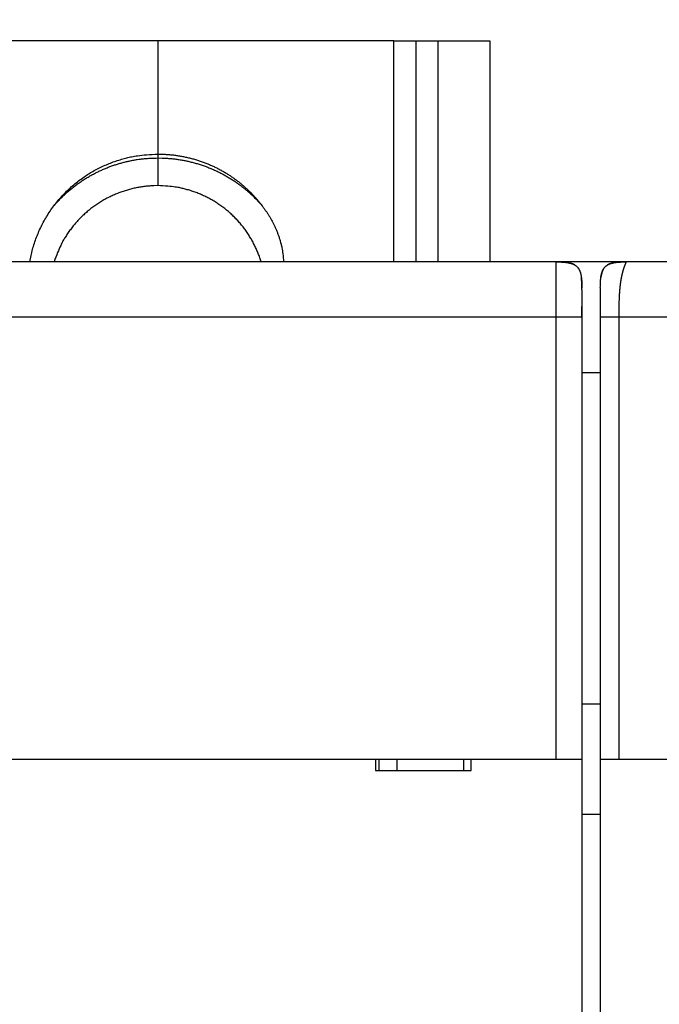
# Model space of a CAD drawing. Extents: x 84 to 594, y 0 to 380.
# Drawn here: x 408 to 425, y 192 to 219 of the extents above; entities that cross this region are included whole.
import ezdxf

# ---------------------------------------------------------------- set-up
doc = ezdxf.new("R2010")
doc.units = 0
doc.linetypes.add('HIDDENNEW0', pattern=[4.5, 1.5, -1.5, 1.5])
for name, color, linetype in [('5', 7, 'CONTINUOUS'), ('MUOTOVIIVAT', 40, 'HIDDENNEW0'), ('TANGVIIVATNONDEF', 3, 'HIDDENNEW0')]:
    doc.layers.add(name, color=color, linetype=linetype)
doc.styles.get("Standard").update_dxf_attribs({"font": 'monotxt.shx'})
doc.dimstyles.new('DSTYLE1', dxfattribs={"dimtxt": 3, "dimasz": 3, "dimexe": 3, "dimexo": 0, "dimgap": 2, "dimtad": 1, "dimzin": 3, "dimcen": 0.09, "dimazin": 3, "dimtp": 1, "dimtm": 1, "dimtfac": 1, "dimtofl": 0, "dimtmove": 0, "dimatfit": 3})

# ---------------------------------------------------------------- blocks, each defined once
blk = doc.blocks.new('_AH1')
at = {"color": 0, "linetype": 'CONTINUOUS'}
for p, q in [((-1, 0.166667), (0, 0)), ((-1, 0.166667), (-1, -0.166667)), ((0, 0), (-1, -0.166667)), ((0, 0), (-1, 0))]:
    blk.add_line(p, q, dxfattribs=at)
blk = doc.blocks.new('*D4201')
at = {"layer": '5', "color": 1, "linetype": 'CONTINUOUS'}
for p, q in [((373.97272, 200.03796), (373.97272, 243.33241)), ((488.17811, 171.09663), (488.17811, 243.33241)), ((373.97272, 240.33241), (431.07542, 240.33241)), ((488.17811, 240.33241), (431.07542, 240.33241))]:
    blk.add_line(p, q, dxfattribs=at)
at = {"layer": '5', "color": 1, "xscale": 3, "yscale": 3, "zscale": 3, "rotation": 180}
blk.add_blockref('_AH1', (373.97272, 240.33241), dxfattribs=at)
at = {"layer": '5', "color": 1, "xscale": 3, "yscale": 3, "zscale": 3}
blk.add_blockref('_AH1', (488.17811, 240.33241), dxfattribs=at)
at = {"layer": '5', "color": 1, "linetype": 'CONTINUOUS'}
blk.add_text('114', height=3, dxfattribs=at).set_placement((426.57542, 242.33341))

msp = doc.modelspace()

# ---------------------------------------------------------------- linework, layer by layer
at = {"layer": 'MUOTOVIIVAT', "color": 40, "linetype": 'CONTINUOUS'}
for p, q in [((411.47811, 218.03796), (405.07811, 218.03796)), ((411.47811, 214.96327), (411.47811, 218.03796)), ((417.87811, 218.03796), (411.47811, 218.03796)), ((417.87811, 212.03796), (417.8781, 218.03795)), ((417.87811, 218.03796), (418.47811, 218.03796)), ((418.47813, 212.03795), (418.47811, 218.03796)), ((418.47811, 218.03796), (419.07811, 218.03796)), ((419.07811, 218.03796), (420.47811, 218.03796)), ((419.07811, 212.03796), (419.07812, 218.03795)), ((420.47811, 218.03796), (420.47811, 212.03795)), ((411.47811, 214.8582), (411.47811, 214.96327)), ((422.27811, 212.03796), (400.67811, 212.03796)), ((422.47811, 212.03796), (422.27813, 212.03795)), ((422.47811, 212.03796), (422.47811, 212.0311)), ((423.97811, 212.03796), (422.47811, 212.03796)), ((423.97811, 212.03796), (423.97811, 212.02967)), ((424.1781, 212.03795), (423.97811, 212.03796)), ((445.77811, 212.03796), (424.17811, 212.03796)), ((422.9781, 211.33795), (422.9781, 211.32369)), ((422.9781, 211.27747), (422.9781, 210.53796)), ((423.47811, 211.33796), (423.47811, 210.53796)), ((422.97811, 210.53796), (422.97811, 198.53796)), ((423.47811, 210.53796), (423.47811, 198.53796)), ((422.97811, 209.03796), (423.47811, 209.03796)), ((423.47812, 200.03795), (422.97811, 200.03796)), ((400.47811, 198.53796), (422.27811, 198.53796)), ((417.37811, 198.53796), (417.37811, 198.23796)), ((417.47811, 198.23796), (417.47812, 198.53796)), ((417.95885, 198.53796), (417.95885, 198.23796)), ((419.7781, 198.23796), (419.7781, 198.53796)), ((419.97811, 198.23796), (419.97811, 198.53796)), ((422.27811, 198.53796), (422.97811, 198.53796)), ((422.97811, 198.53796), (422.97811, 190.43796)), ((423.47811, 198.53796), (423.97811, 198.53796)), ((423.47811, 198.53796), (423.47811, 190.43796)), ((423.97811, 198.53796), (445.77811, 198.53796)), ((417.37811, 198.23796), (419.97811, 198.23796)), ((423.47811, 197.03796), (422.97811, 197.03796))]:
    msp.add_line(p, q, dxfattribs=at)
for points in [[(407.99964, 212.03796), (408.03203, 212.20705, -0.01268526), (408.07296, 212.37513, -0.01249967), (408.1228, 212.54225, -0.0123901), (408.18115, 212.70775, -0.01257563), (408.24829, 212.87069, -0.01265836), (408.32367, 213.03055, -0.01265778), (408.40743, 213.1866, -0.01264636), (408.49891, 213.3384, -0.01265069), (408.59809, 213.48516, -0.01263437), (408.70424, 213.62656, -0.01258467), (408.81717, 213.76188, -0.01253563), (408.93612, 213.89093, -0.01244581), (409.06077, 214.01306, -0.01238239), (409.19035, 214.12823, -0.01227361), (409.32444, 214.23588, -0.01216344), (409.46223, 214.33612, -0.01195808), (409.60323, 214.42851, -0.01192001), (409.7469, 214.51328, -0.01190843), (409.8928, 214.59012, -0.01154234), (410.03951, 214.65934, -0.01077029), (410.18626, 214.7207, -0.01145359), (410.33548, 214.77479, -0.01296417), (410.48771, 214.8215, -0.01024626), (410.63066, 214.86089, -0.00461773), (410.75979, 214.89273, -0.01312593), (410.92141, 214.91946, -0.02171429), (411.16405, 214.94303, -0.01121983), (411.47812, 214.96326, -0.00625829)], [(408.65307, 213.56034), (408.7316, 213.64924, -0.0078626), (408.81251, 213.73528, -0.00798404), (408.89594, 213.81835, -0.00798981), (408.98161, 213.89847, -0.00791047), (409.06941, 213.97541, -0.00786991), (409.15908, 214.04922, -0.00781888), (409.25055, 214.11973, -0.00777938), (409.34358, 214.18701, -0.00771348), (409.43805, 214.2509, -0.00766892), (409.53374, 214.3115, -0.00759751), (409.63054, 214.36866, -0.00754725), (409.72822, 214.42252, -0.00746571), (409.82666, 214.47294, -0.00741665), (409.92567, 214.52008, -0.00734183), (410.02513, 214.56382, -0.00727217), (410.12484, 214.60433, -0.00714889), (410.22463, 214.64151, -0.00713746), (410.32451, 214.67555, -0.007158), (410.42437, 214.70638, -0.00693471), (410.52358, 214.73416, -0.00646302), (410.62183, 214.75885, -0.00694425), (410.72103, 214.78067, -0.0079817), (410.82173, 214.79961, -0.00622581), (410.91595, 214.81565, -0.00259466), (411.00082, 214.82871, -0.0082231), (411.10755, 214.83977, -0.01378543), (411.26881, 214.84962, -0.00699026), (411.47812, 214.85819, -0.00383806)], [(411.47812, 214.96326), (411.59035, 214.96146, -0.00778595), (411.70226, 214.9562, -0.00783599), (411.81388, 214.94736, -0.00783058), (411.92504, 214.9351, -0.00781212), (412.03551, 214.91932, -0.00780422), (412.14514, 214.9002, -0.0077805), (412.25377, 214.87768, -0.00776274), (412.36128, 214.85194, -0.00773226), (412.46746, 214.82293, -0.00771144), (412.57225, 214.79086, -0.00767133), (412.67543, 214.7557, -0.00764475), (412.77696, 214.71767, -0.00759715), (412.87664, 214.67675, -0.0075661), (412.97443, 214.63318, -0.0075108), (413.07014, 214.58694, -0.0074752), (413.16378, 214.53828, -0.00741298), (413.25517, 214.48721, -0.00737325), (413.34432, 214.43395, -0.0073046), (413.43106, 214.37854, -0.00726106), (413.51544, 214.32121, -0.00718663), (413.5973, 214.26199, -0.00713961), (413.67671, 214.20109, -0.00706), (413.75352, 214.13858, -0.00700995), (413.82782, 214.07466, -0.006926), (413.89948, 214.00938, -0.00687303), (413.96859, 213.94293, -0.00678467), (414.03506, 213.87539, -0.00673016), (414.09897, 213.80692, -0.00664067), (414.16025, 213.7376, -0.00658139), (414.21901, 213.66758, -0.00648195), (414.27516, 213.59695, -0.00643127), (414.32884, 213.52582, -0.0063558), (414.37998, 213.45427, -0.00626783), (414.4287, 213.38247, -0.00610163), (414.47492, 213.31055, -0.00613856), (414.51888, 213.23833, -0.00626961), (414.56063, 213.16543, -0.00690375), (414.60041, 213.09094, -0.00802032), (414.63826, 213.014, -0.00801879), (414.67406, 212.93529, -0.00741988), (414.70752, 212.85509, -0.00842227), (414.73883, 212.77137, -0.01045074), (414.76782, 212.68328, -0.00774901), (414.79368, 212.59935, -0.00213314), (414.81587, 212.52244, -0.01158623), (414.83758, 212.4195, -0.02030588), (414.86195, 212.25567, -0.00957423), (414.88845, 212.03795, -0.00488962)], [(411.47812, 214.85819), (411.5926, 214.85639, -0.00756952), (411.70678, 214.85118, -0.00761547), (411.82067, 214.84242, -0.0076105), (411.93412, 214.83026, -0.00759354), (412.04689, 214.8146, -0.0075863), (412.15887, 214.79564, -0.00756458), (412.26988, 214.77328, -0.00754818), (412.3798, 214.74773, -0.00751995), (412.48846, 214.71891, -0.00750111), (412.59575, 214.68704, -0.00746505), (412.70149, 214.65208, -0.00743947), (412.80563, 214.61424, -0.00739273), (412.90797, 214.57351, -0.00736816), (413.00849, 214.5301, -0.00732757), (413.10699, 214.484, -0.00728036), (413.20346, 214.43545, -0.00718711), (413.29771, 214.38449, -0.00720071), (413.38983, 214.33124, -0.0072582), (413.47971, 214.27568, -0.00704601), (413.56701, 214.21842, -0.00658051), (413.65147, 214.15964, -0.00711303), (413.73453, 214.098, -0.00824135), (413.81653, 214.03303, -0.00640586), (413.89206, 213.971, -0.00259447), (413.95909, 213.91408, -0.00857036), (414.03938, 213.83841, -0.01446123), (414.15554, 213.71881, -0.00729402), (414.30315, 213.56034, -0.00397788)], [(411.47812, 214.10615), (411.36224, 214.10392, 0.01022942), (411.24523, 214.09703, 0.00985393), (411.12701, 214.08531, 0.00974835), (411.00791, 214.0688, 0.01004492), (410.88829, 214.04711, 0.01018834), (410.76846, 214.02036, 0.01028119), (410.64874, 213.98826, 0.01034525), (410.52945, 213.95097, 0.01047184), (410.41096, 213.90824, 0.01054426), (410.29361, 213.8603, 0.01063893), (410.17778, 213.80697, 0.0106917), (410.06379, 213.74851, 0.01076234), (409.95207, 213.68483, 0.01081105), (409.84286, 213.61624, 0.01087825), (409.73661, 213.5427, 0.0108827), (409.63354, 213.46463, 0.01085175), (409.5341, 213.38207, 0.01094375), (409.43836, 213.29528, 0.01113662), (409.34674, 213.20431, 0.01085901), (409.25951, 213.11023, 0.01020135), (409.17716, 213.01341, 0.01109906), (409.0988, 212.91183, 0.01296555), (409.02448, 212.80487, 0.01007675), (408.95756, 212.70268, 0.00404703), (408.89953, 212.60887, 0.01359716), (408.83663, 212.48549, 0.02306259), (408.75482, 212.29252, 0.01161282), (408.65671, 212.03796, 0.00628527)], [(414.27488, 212.03795), (414.23856, 212.15092, 0.01068766), (414.19722, 212.26328, 0.01037459), (414.15065, 212.37506, 0.01027709), (414.09903, 212.48592, 0.01053802), (414.04214, 212.5954, 0.01066281), (413.9802, 212.70322, 0.01073179), (413.91307, 212.80898, 0.01077559), (413.84106, 212.91242, 0.01086791), (413.76406, 213.01311, 0.01091395), (413.68243, 213.11082, 0.01096855), (413.59615, 213.20511, 0.01099007), (413.50563, 213.29583, 0.01101522), (413.41091, 213.38253, 0.01102808), (413.31242, 213.46511, 0.01104467), (413.21029, 213.54315, 0.01101106), (413.10499, 213.61663, 0.01092945), (412.99673, 213.68517, 0.01097748), (412.8858, 213.74881, 0.01110871), (412.7724, 213.80723, 0.01080014), (412.65759, 213.86052, 0.01011533), (412.54189, 213.90838, 0.01093484), (412.42317, 213.9511, 0.01266735), (412.30087, 213.98851, 0.00986024), (412.18538, 214.02043, 0.00405504), (412.08051, 214.04657, 0.01313922), (411.94696, 214.06883, 0.02211113), (411.74342, 214.08873, 0.01116249), (411.47812, 214.10615, 0.00607231)], [(422.27811, 212.03796), (422.31526, 212.03775, -0.00238769), (422.3503, 212.03721, -0.00274621), (422.3831, 212.03631, -0.00305765), (422.41396, 212.03508, -0.00317632), (422.44302, 212.03353, -0.00337206), (422.4705, 212.03169, -0.00360462), (422.49643, 212.02955, -0.00387325), (422.52099, 212.02714, -0.00409889), (422.54425, 212.02444, -0.00437816), (422.56634, 212.02149, -0.00464003), (422.5873, 212.01826, -0.00495158), (422.60724, 212.01478, -0.00523545), (422.62621, 212.01103, -0.00557109), (422.64429, 212.00704, -0.00587988), (422.66151, 212.00278, -0.00623837), (422.67796, 211.99827, -0.00656614), (422.69365, 211.99349, -0.00693998), (422.70866, 211.98847, -0.00727933), (422.723, 211.98317, -0.00765783), (422.73673, 211.97761, -0.00799648), (422.74985, 211.97177, -0.00836391), (422.76244, 211.96567, -0.00868532), (422.77448, 211.95927, -0.00902154), (422.78603, 211.95259, -0.00930533), (422.7971, 211.9456, -0.00958716), (422.80772, 211.93832, -0.0098113), (422.8179, 211.93071, -0.01001555), (422.82767, 211.92278, -0.01015976), (422.83704, 211.9145, -0.01026732), (422.84603, 211.90588, -0.01031713), (422.85465, 211.89688, -0.01031714), (422.86293, 211.88752, -0.01026733), (422.87086, 211.87774, -0.01015975), (422.87847, 211.86756, -0.0100155), (422.88576, 211.85694, -0.00981131), (422.89274, 211.84588, -0.00958735), (422.89942, 211.83432, -0.00930527), (422.90582, 211.82228, -0.00902092), (422.91193, 211.8097, -0.00868551), (422.91777, 211.79657, -0.00836589), (422.92332, 211.78284, -0.00799585), (422.92862, 211.76851, -0.0076516), (422.93365, 211.7535, -0.00728136), (422.93842, 211.73781, -0.00695901), (422.94293, 211.72135, -0.00655975), (422.94719, 211.70413, -0.00618174), (422.95119, 211.68607, -0.00589951), (422.95493, 211.66709, -0.0057338), (422.95842, 211.64707, -0.0051773), (422.96164, 211.62618, -0.00449735), (422.9646, 211.60439, -0.00481288), (422.96729, 211.58084, -0.00553233), (422.96972, 211.55513, -0.00366023), (422.97185, 211.53034, -0.00075844), (422.97364, 211.50738, -0.00524756), (422.97523, 211.47381, -0.00783989), (422.97673, 211.41644, -0.00314007), (422.97811, 211.33796, -0.00149451)], [(422.78616, 211.9525), (422.7847, 211.95339, 0.00133737), (422.78322, 211.95426, 0.00132711), (422.78174, 211.95514, 0.00130781), (422.78024, 211.95601, 0.00128024), (422.77873, 211.95688, 0.0012553), (422.77721, 211.95775, 0.00123117), (422.77567, 211.95862, 0.00121384), (422.77412, 211.95948, 0.00120313), (422.77256, 211.96033, 0.00119698), (422.77099, 211.96119, 0.00119784), (422.76941, 211.96204, 0.0011959), (422.76781, 211.96289, 0.00119475), (422.7662, 211.96373, 0.00119246), (422.76458, 211.96457, 0.00119239), (422.76295, 211.96541, 0.0011904), (422.76131, 211.96624, 0.0011899), (422.75965, 211.96707, 0.00118899), (422.75799, 211.9679, 0.0011911), (422.75631, 211.96872, 0.0011862), (422.75462, 211.96954, 0.00117738), (422.75292, 211.97035, 0.00116452), (422.75121, 211.97115, 0.00114815), (422.74949, 211.97196, 0.00113455), (422.74776, 211.97275, 0.00112277), (422.74602, 211.97354, 0.00111227), (422.74428, 211.97433, 0.00110247), (422.74253, 211.97511, 0.00109416), (422.74077, 211.97588, 0.00108677), (422.739, 211.97665, 0.00108079), (422.73724, 211.9774, 0.00107573), (422.73546, 211.97816, 0.00107176), (422.73368, 211.9789, 0.0010684), (422.7319, 211.97964, 0.00106719), (422.73012, 211.98037, 0.00106794), (422.72833, 211.98109, 0.00106566), (422.72654, 211.9818, 0.00105906), (422.72475, 211.98251, 0.00104845), (422.72296, 211.9832, 0.00102999), (422.72117, 211.98389, 0.00101526), (422.71938, 211.98457, 0.00099973), (422.71759, 211.98524, 0.00098636), (422.7158, 211.98591, 0.00097076), (422.71401, 211.98656, 0.00095771), (422.71222, 211.98721, 0.00094279), (422.71043, 211.98785, 0.0009303), (422.70864, 211.98848, 0.00091585), (422.70685, 211.98911, 0.00090382), (422.70507, 211.98973, 0.00088981), (422.70329, 211.99033, 0.00087829), (422.70151, 211.99093, 0.00086487), (422.69973, 211.99153, 0.00085361), (422.69795, 211.99211, 0.00084016), (422.69618, 211.99269, 0.00082995), (422.69441, 211.99326, 0.0008185), (422.69265, 211.99382, 0.00080647), (422.69089, 211.99438, 0.00079003), (422.68913, 211.99493, 0.000786), (422.68738, 211.99547, 0.00078782), (422.68562, 211.996, 0.00075853), (422.68388, 211.99653, 0.00070275), (422.68216, 211.99704, 0.00075835), (422.68041, 211.99756, 0.00087838), (422.67863, 211.99808, 0.00067245), (422.67697, 211.99856, 0.00025903), (422.67546, 211.99899, 0.00090601), (422.67354, 211.99953, 0.00151768), (422.67061, 212.00034, 0.0007504), (422.66679, 212.00139, 0.0004045)], [(423.47811, 211.33796), (423.47831, 211.37511, -0.00238769), (423.47886, 211.41014, -0.00274621), (423.47976, 211.44295, -0.00305765), (423.48099, 211.47381, -0.00317632), (423.48254, 211.50287, -0.00337206), (423.48438, 211.53034, -0.00360462), (423.48652, 211.55627, -0.00387325), (423.48893, 211.58084, -0.00409889), (423.49163, 211.6041, -0.00437816), (423.49458, 211.62618, -0.00464003), (423.49781, 211.64714, -0.00495158), (423.50129, 211.66709, -0.00523545), (423.50504, 211.68605, -0.00557109), (423.50903, 211.70413, -0.00587988), (423.51329, 211.72136, -0.00623837), (423.5178, 211.73781, -0.00656614), (423.52257, 211.7535, -0.00693998), (423.5276, 211.76851, -0.00727933), (423.5329, 211.78284, -0.00765783), (423.53846, 211.79657, -0.00799648), (423.54429, 211.8097, -0.00836391), (423.5504, 211.82228, -0.00868532), (423.5568, 211.83432, -0.00902154), (423.56348, 211.84588, -0.00930533), (423.57047, 211.85694, -0.00958716), (423.57775, 211.86756, -0.0098113), (423.58536, 211.87774, -0.01001555), (423.59329, 211.88752, -0.01015976), (423.60157, 211.89688, -0.01026732), (423.61019, 211.90588, -0.01031713), (423.61919, 211.9145, -0.01031714), (423.62855, 211.92278, -0.01026733), (423.63833, 211.93071, -0.01015975), (423.6485, 211.93832, -0.0100155), (423.65912, 211.9456, -0.00981131), (423.67019, 211.95259, -0.00958735), (423.68174, 211.95927, -0.00930527), (423.69379, 211.96567, -0.00902092), (423.70637, 211.97177, -0.00868551), (423.7195, 211.97761, -0.00836589), (423.73323, 211.98317, -0.00799585), (423.74756, 211.98847, -0.0076516), (423.76257, 211.99349, -0.00728136), (423.77826, 211.99827, -0.00695901), (423.79472, 212.00278, -0.00655975), (423.81193, 212.00704, -0.00618174), (423.83, 212.01103, -0.00589951), (423.84898, 212.01478, -0.0057338), (423.869, 212.01826, -0.0051773), (423.88988, 212.02149, -0.00449735), (423.91168, 212.02444, -0.00481288), (423.93523, 212.02714, -0.00553233), (423.96094, 212.02956, -0.00366023), (423.98573, 212.03169, -0.00075844), (424.00869, 212.03349, -0.00524756), (424.04226, 212.03508, -0.00783989), (424.09963, 212.03657, -0.00314007), (424.17811, 212.03796, -0.00149451)], [(423.87323, 212.01896), (423.86774, 212.01807, 0.00136889), (423.86225, 212.01714, 0.00133732), (423.85676, 212.01619, 0.0013593), (423.85126, 212.0152, 0.00144273), (423.84576, 212.01418, 0.00150384), (423.84026, 212.01312, 0.00155935), (423.83477, 212.01202, 0.00161192), (423.82927, 212.01089, 0.00167614), (423.82378, 212.00972, 0.00173255), (423.8183, 212.00851, 0.00179632), (423.81282, 212.00726, 0.00185356), (423.80735, 212.00597, 0.0019194), (423.80189, 212.00464, 0.00197839), (423.79644, 212.00326, 0.00204577), (423.79101, 212.00183, 0.00210641), (423.78558, 212.00036, 0.00217563), (423.78017, 211.99885, 0.00223796), (423.77478, 211.99728, 0.00230884), (423.76941, 211.99566, 0.00237317), (423.76406, 211.994, 0.00244648), (423.75872, 211.99228, 0.00251179), (423.75341, 211.9905, 0.00258485), (423.74812, 211.98868, 0.00265477), (423.74286, 211.98679, 0.00273711), (423.73762, 211.98485, 0.00279834), (423.73241, 211.98286, 0.00285591), (423.72723, 211.9808, 0.00295544), (423.72207, 211.97868, 0.00310549), (423.71694, 211.9765, 0.00307823), (423.71186, 211.97427, 0.00292519), (423.70685, 211.97198, 0.00333608), (423.70179, 211.96959, 0.00413515), (423.69666, 211.96707, 0.00314941), (423.69186, 211.96466, 0.00095948), (423.68755, 211.96245, 0.00468477), (423.6821, 211.95945, 0.00840743), (423.67383, 211.95462, 0.00413758), (423.66307, 211.94818, 0.00217576)], [(423.56161, 211.84273), (423.5588, 211.83789, 0.00389928), (423.55606, 211.833, 0.00391656), (423.55339, 211.82805, 0.00385962), (423.55079, 211.82305, 0.00372556), (423.54825, 211.81799, 0.00362248), (423.54578, 211.81289, 0.00352989), (423.54338, 211.80773, 0.00344226), (423.54104, 211.80254, 0.00334392), (423.53877, 211.79729, 0.00325689), (423.53655, 211.79201, 0.00316468), (423.5344, 211.78669, 0.00308211), (423.53231, 211.78132, 0.00299324), (423.53028, 211.77593, 0.00291425), (423.5283, 211.77049, 0.00282941), (423.52639, 211.76503, 0.00275423), (423.52453, 211.75953, 0.00267321), (423.52272, 211.75401, 0.00260164), (423.52097, 211.74845, 0.00252426), (423.51928, 211.74288, 0.00245638), (423.51763, 211.73728, 0.00238289), (423.51604, 211.73166, 0.00231795), (423.5145, 211.72602, 0.00224674), (423.513, 211.72036, 0.00218659), (423.51156, 211.71469, 0.00212235), (423.51016, 211.70901, 0.00205989), (423.50881, 211.70331, 0.00198618), (423.50751, 211.69761, 0.00194441), (423.50624, 211.69189, 0.00191389), (423.50502, 211.68616, 0.00181615), (423.50385, 211.68045, 0.00166059), (423.50272, 211.67477, 0.00175375), (423.50162, 211.669, 0.001977), (423.50054, 211.6631, 0.00150343), (423.49955, 211.65756, 0.00061227), (423.49868, 211.65256, 0.00194575), (423.49763, 211.64615, 0.00313689), (423.49612, 211.63631, 0.0015341), (423.4942, 211.62345, 0.00082952)], [(422.9781, 211.33795), (422.9781, 211.34058, 0.0001649), (422.9781, 211.34322, 0.00016376), (422.9781, 211.34586, 0.00016493), (422.97809, 211.3485, 0.00016869), (422.97808, 211.35113, 0.00017148), (422.97807, 211.35377, 0.00017399), (422.97806, 211.35641, 0.00017635), (422.97805, 211.35905, 0.00017917), (422.97804, 211.36168, 0.00018162), (422.97802, 211.36432, 0.00018434), (422.978, 211.36696, 0.00018676), (422.97798, 211.3696, 0.00018949), (422.97796, 211.37223, 0.00019189), (422.97793, 211.37487, 0.0001946), (422.97791, 211.37751, 0.00019699), (422.97788, 211.38015, 0.00019969), (422.97785, 211.38279, 0.00020206), (422.97781, 211.38542, 0.00020474), (422.97778, 211.38806, 0.0002071), (422.97774, 211.3907, 0.00020977), (422.9777, 211.39334, 0.00021211), (422.97766, 211.39598, 0.00021475), (422.97761, 211.39862, 0.00021708), (422.97757, 211.40126, 0.0002197), (422.97752, 211.4039, 0.00022201), (422.97747, 211.40654, 0.00022462), (422.97741, 211.40918, 0.00022691), (422.97736, 211.41183, 0.00022949), (422.9773, 211.41447, 0.00023176), (422.97724, 211.41711, 0.00023433), (422.97717, 211.41976, 0.00023658), (422.97711, 211.4224, 0.00023912), (422.97704, 211.42505, 0.00024135), (422.97697, 211.42769, 0.00024387), (422.97689, 211.43034, 0.00024607), (422.97682, 211.43299, 0.00024858), (422.97674, 211.43564, 0.00025076), (422.97665, 211.43829, 0.00025322), (422.97657, 211.44094, 0.00025539), (422.97648, 211.44359, 0.00025787), (422.97639, 211.44624, 0.00025997), (422.9763, 211.44889, 0.00026228), (422.9762, 211.45155, 0.00026456), (422.9761, 211.4542, 0.00026747), (422.976, 211.45686, 0.00027063), (422.9759, 211.45952, 0.00027494), (422.97579, 211.46217, 0.00027863), (422.97568, 211.46483, 0.00028273), (422.97556, 211.46749, 0.00028635), (422.97545, 211.47016, 0.0002905), (422.97533, 211.47282, 0.00029414), (422.9752, 211.47548, 0.00029827), (422.97508, 211.47814, 0.0003019), (422.97495, 211.48081, 0.00030604), (422.97481, 211.48347, 0.00030968), (422.97467, 211.48614, 0.00031381), (422.97453, 211.48881, 0.00031745), (422.97439, 211.49148, 0.00032158), (422.97424, 211.49414, 0.00032522), (422.97409, 211.49681, 0.00032935), (422.97394, 211.49948, 0.00033299), (422.97378, 211.50215, 0.00033713), (422.97362, 211.50483, 0.00034076), (422.97345, 211.5075, 0.00034488), (422.97328, 211.51017, 0.00034854), (422.97311, 211.51285, 0.00035276), (422.97293, 211.51552, 0.00035628), (422.97275, 211.5182, 0.00036013), (422.97257, 211.52087, 0.00036318), (422.97238, 211.52355, 0.00036636), (422.97219, 211.52622, 0.00036934), (422.97199, 211.5289, 0.00037288), (422.97179, 211.53157, 0.00037615), (422.97158, 211.53424, 0.00037992), (422.97137, 211.53691, 0.00038343), (422.97116, 211.53958, 0.00038747), (422.97094, 211.54225, 0.00039125), (422.97072, 211.54492, 0.00039557), (422.9705, 211.54758, 0.00039963), (422.97027, 211.55024, 0.00040424), (422.97004, 211.5529, 0.00040859), (422.9698, 211.55555, 0.0004135), (422.96956, 211.5582, 0.00041815), (422.96931, 211.56085, 0.00042337), (422.96906, 211.56349, 0.00042836), (422.96881, 211.56612, 0.00043397), (422.96855, 211.56875, 0.00043923), (422.96829, 211.57138, 0.00044498), (422.96802, 211.574, 0.0004486), (422.96775, 211.57661, 0.00045053), (422.96748, 211.57922, 0.00045276), (422.9672, 211.58182, 0.00045514), (422.96692, 211.58441, 0.00045857), (422.96663, 211.58699, 0.00046284), (422.96634, 211.58956, 0.00046547), (422.96605, 211.59212, 0.00046652), (422.96575, 211.59467, 0.00047556), (422.96545, 211.59721, 0.00049143), (422.96514, 211.59974, 0.00048072), (422.96483, 211.60225, 0.00044766), (422.96453, 211.60473, 0.00050152), (422.96421, 211.60724, 0.00061597), (422.96388, 211.60978, 0.00045678), (422.96357, 211.61216, 0.00008824), (422.96329, 211.61431, 0.0006693), (422.96292, 211.61702, 0.00136339), (422.96234, 211.62115, 0.00069465), (422.96158, 211.62652, 0.00036253)], [(422.9781, 211.27747), (422.97811, 211.28014, 0.00001285), (422.97811, 211.28268, 0.00001454), (422.97811, 211.2851, 0.00001578), (422.97812, 211.28739, 0.00001604), (422.97812, 211.28956, 0.00001665), (422.97812, 211.29163, 0.00001727), (422.97812, 211.29359, 0.00001799), (422.97812, 211.29545, 0.00001833), (422.97813, 211.29722, 0.00001882), (422.97813, 211.29891, 0.00001893), (422.97813, 211.30051, 0.00001913), (422.97813, 211.30204, 0.00001881), (422.97813, 211.3035, 0.00001855), (422.97813, 211.30489, 0.00001766), (422.97813, 211.30623, 0.00001677), (422.97813, 211.30752, 0.00001513), (422.97813, 211.30877, 0.00001352), (422.97813, 211.30997, 0.00001118), (422.97813, 211.31114, 0.00000868), (422.97813, 211.31229, 0.0000052), (422.97813, 211.31341, 0.00000327), (422.97813, 211.31452, 0.00000256), (422.97813, 211.3156, 0.00000243), (422.97813, 211.31667, 0.00000287), (422.97813, 211.31772, 0.00000318), (422.97813, 211.31874, 0.00000337), (422.97813, 211.31975, 0.00000361), (422.97814, 211.32074, 0.00000392), (422.97814, 211.3217, 0.00000423), (422.97814, 211.32265, 0.00000457), (422.97814, 211.32357, 0.00000494), (422.97814, 211.32447, 0.00000535), (422.97814, 211.32534, 0.00000579), (422.97814, 211.3262, 0.00000628), (422.97814, 211.32703, 0.00000682), (422.97814, 211.32783, 0.0000074), (422.97814, 211.32861, 0.00000801), (422.97814, 211.32937, 0.00000863), (422.97813, 211.33011, 0.00000934), (422.97813, 211.33082, 0.0000101), (422.97813, 211.3315, 0.00001097), (422.97813, 211.33216, 0.0000119), (422.97813, 211.3328, 0.00001296), (422.97813, 211.33341, 0.00001412), (422.97813, 211.334, 0.00001546), (422.97813, 211.33457, 0.00001693), (422.97813, 211.33511, 0.00001862), (422.97813, 211.33563, 0.00002044), (422.97813, 211.33612, 0.00002273), (422.97813, 211.3366, 0.00002548), (422.97813, 211.33704, 0.00002513), (422.97813, 211.33747, 0.00001982), (422.97813, 211.33787, 0.00001417), (422.97813, 211.33824, 0.00000573), (422.97813, 211.3386, -0.00000279), (422.97813, 211.33893, -0.00001393), (422.97813, 211.33924, -0.0000278), (422.97813, 211.33952, -0.00004824), (422.97813, 211.33978, -0.00006661), (422.97813, 211.34002, -0.00008361), (422.97813, 211.34023, -0.00013566), (422.97813, 211.34043, -0.00024691), (422.97813, 211.3406, -0.000254), (422.97813, 211.34074, -0.0000656), (422.97813, 211.34087, -0.00058008), (422.97813, 211.34097, -0.00236628), (422.97813, 211.34107, -0.00327865), (422.97814, 211.34115, -0.00364134)], [(422.9781, 210.53796), (422.9781, 210.54219, 0.0000047), (422.97811, 210.54643, 0.00000479), (422.97811, 210.55068, 0.00000468), (422.97811, 210.55493, 0.00000434), (422.97811, 210.55918, 0.00000408), (422.97811, 210.56345, 0.00000386), (422.97811, 210.56771, 0.00000364), (422.97811, 210.57198, 0.00000339), (422.97812, 210.57625, 0.00000318), (422.97812, 210.58053, 0.00000294), (422.97812, 210.5848, 0.00000272), (422.97812, 210.58908, 0.00000248), (422.97812, 210.59336, 0.00000227), (422.97812, 210.59764, 0.00000204), (422.97812, 210.60192, 0.00000183), (422.97812, 210.6062, 0.00000157), (422.97812, 210.61048, 0.00000146), (422.97812, 210.61475, 0.00000147), (422.97813, 210.61903, 0.00000152), (422.97813, 210.6233, 0.00000161), (422.97813, 210.62757, 0.00000169), (422.97813, 210.63184, 0.00000176), (422.97813, 210.6361, 0.00000183), (422.97813, 210.64036, 0.00000191), (422.97813, 210.64462, 0.00000198), (422.97813, 210.64887, 0.00000206), (422.97813, 210.65312, 0.00000214), (422.97813, 210.65736, 0.00000223), (422.97813, 210.6616, 0.00000228), (422.97813, 210.66583, 0.0000023), (422.97813, 210.67006, 0.0000023), (422.97813, 210.67428, 0.00000228), (422.97813, 210.67849, 0.00000226), (422.97813, 210.6827, 0.00000225), (422.97813, 210.6869, 0.00000224), (422.97813, 210.69109, 0.00000223), (422.97813, 210.69527, 0.00000222), (422.97814, 210.69944, 0.00000221), (422.97814, 210.70361, 0.0000022), (422.97814, 210.70776, 0.0000022), (422.97814, 210.71191, 0.00000219), (422.97814, 210.71604, 0.00000214), (422.97814, 210.72017, 0.00000219), (422.97814, 210.72428, 0.00000235), (422.97814, 210.72838, 0.00000261), (422.97814, 210.73247, 0.00000306), (422.97813, 210.73654, 0.00000345), (422.97813, 210.7406, 0.00000386), (422.97813, 210.74464, 0.00000424), (422.97813, 210.74866, 0.00000469), (422.97813, 210.75266, 0.00000509), (422.97813, 210.75664, 0.00000555), (422.97813, 210.7606, 0.00000599), (422.97813, 210.76453, 0.00000649), (422.97813, 210.76844, 0.00000693), (422.97813, 210.77233, 0.00000738), (422.97813, 210.77618, 0.00000796), (422.97813, 210.78001, 0.00000875), (422.97813, 210.78382, 0.00000897), (422.97812, 210.78758, 0.00000878), (422.97812, 210.79128, 0.00001047), (422.97812, 210.79501, 0.00001366), (422.97812, 210.79878, 0.00001063), (422.97812, 210.80231, 0.00000292), (422.97812, 210.80548, 0.00001681), (422.97811, 210.80946, 0.00003232), (422.97811, 210.81546, 0.00001659), (422.9781, 210.82326, 0.00000884)]]:
    msp.add_lwpolyline(points, format="xyb", dxfattribs=at)
at = {"layer": 'TANGVIIVATNONDEF', "color": 3, "linetype": 'CONTINUOUS'}
for p, q in [((411.47812, 214.10615), (411.47812, 214.85819)), ((422.27813, 210.53796), (422.27813, 212.03795)), ((422.27813, 210.53796), (400.4781, 210.53796)), ((422.9781, 210.53796), (422.27813, 210.53796)), ((422.27813, 198.53796), (422.27813, 210.53796)), ((423.97811, 210.53796), (423.47812, 210.53796)), ((445.77811, 210.53796), (423.97811, 210.53796)), ((423.97811, 210.53796), (423.97811, 198.53796))]:
    msp.add_line(p, q, dxfattribs=at)
msp.add_lwpolyline([(424.1781, 212.03795), (424.17808, 212.03792, -0.04154288), (424.17804, 212.03781, -0.00223234), (424.17795, 212.03761, -0.00069478), (424.17784, 212.03733, -0.00024632), (424.17768, 212.03695, -0.00008263), (424.17747, 212.03647, -0.00001156), (424.17722, 212.03588, 0.00002366), (424.17693, 212.03518, 0.0000483), (424.17658, 212.03436, 0.00005823), (424.17618, 212.03341, 0.00006628), (424.17572, 212.03233, 0.00006778), (424.17521, 212.03111, 0.00007036), (424.17463, 212.02974, 0.00006904), (424.174, 212.02822, 0.00006932), (424.17329, 212.02654, 0.00006681), (424.17251, 212.0247, 0.00006576), (424.17167, 212.02268, 0.00006339), (424.17075, 212.02049, 0.00006294), (424.16975, 212.01811, 0.00005911), (424.16868, 212.01554, 0.00005495), (424.16752, 212.01277, 0.00005624), (424.16628, 212.0098, 0.00006425), (424.16495, 212.00662, 0.00004868), (424.16353, 212.00323, 0.00001439), (424.16201, 211.9996, 0.00006746), (424.16041, 211.99576, 0.00020194), (424.15874, 211.99174, 0.00030325), (424.157, 211.98753, 0.00040911), (424.15519, 211.98315, 0.00047198), (424.15333, 211.9786, 0.00052305), (424.15141, 211.97388, 0.00056281), (424.14943, 211.96899, 0.00061521), (424.1474, 211.96394, 0.00065134), (424.14532, 211.95872, 0.00069497), (424.1432, 211.95334, 0.00072545), (424.14103, 211.9478, 0.00076522), (424.13882, 211.9421, 0.0007925), (424.13657, 211.93624, 0.00082884), (424.13428, 211.93023, 0.00085367), (424.13196, 211.92407, 0.00088769), (424.12961, 211.91776, 0.00091083), (424.12724, 211.9113, 0.00094308), (424.12484, 211.9047, 0.00096512), (424.12241, 211.89795, 0.00099628), (424.11997, 211.89106, 0.00101738), (424.11751, 211.88403, 0.00104741), (424.11504, 211.87686, 0.00106856), (424.11255, 211.86956, 0.00109845), (424.11006, 211.86212, 0.00111841), (424.10756, 211.85456, 0.00114923), (424.10506, 211.84686, 0.0011667), (424.10255, 211.83902, 0.00117223), (424.10002, 211.83098, 0.00117783), (424.09747, 211.82275, 0.00121155), (424.09491, 211.81432, 0.00122985), (424.09233, 211.80568, 0.00125792), (424.08974, 211.79683, 0.00127225), (424.08713, 211.78777, 0.00129555), (424.08452, 211.7785, 0.00130585), (424.0819, 211.76902, 0.00132529), (424.07928, 211.75932, 0.00133237), (424.07665, 211.74939, 0.00134828), (424.07403, 211.73925, 0.0013525), (424.0714, 211.72888, 0.00136541), (424.06878, 211.71828, 0.00136714), (424.06617, 211.70745, 0.00137728), (424.06357, 211.69638, 0.00137699), (424.06097, 211.68509, 0.00138501), (424.05839, 211.67355, 0.00138254), (424.05583, 211.66177, 0.0013879), (424.05328, 211.64975, 0.0013848), (424.05075, 211.63748, 0.00138948), (424.04824, 211.62496, 0.00138276), (424.04575, 211.6122, 0.00138553), (424.0433, 211.59919, 0.00137835), (424.04086, 211.58588, 0.00135651), (424.03843, 211.57218, 0.00134488), (424.036, 211.55809, 0.00137415), (424.03359, 211.54356, 0.00138117), (424.03118, 211.52859, 0.0013981), (424.0288, 211.51316, 0.0013967), (424.02643, 211.49727, 0.00140429), (424.02408, 211.48089, 0.00139521), (424.02176, 211.46401, 0.00139567), (424.01947, 211.44662, 0.00138102), (424.0172, 211.4287, 0.00137559), (424.01498, 211.41023, 0.00135658), (424.01279, 211.39121, 0.0013467), (424.01064, 211.37161, 0.00132454), (424.00853, 211.35144, 0.00131121), (424.00647, 211.33065, 0.00128692), (424.00446, 211.30926, 0.00127124), (424.00251, 211.28722, 0.00124535), (424.00061, 211.26455, 0.00122751), (423.99877, 211.24122, 0.00120147), (423.99699, 211.21722, 0.0011838), (423.99528, 211.19251, 0.00115554), (423.99364, 211.16713, 0.00113323), (423.99207, 211.14101, 0.00111106), (423.99057, 211.11417, 0.00109995), (423.98916, 211.08656, 0.0010573), (423.98783, 211.05845, 0.00102197), (423.98661, 211.03007, 0.00098396), (423.98549, 211.00147, 0.00091776), (423.98446, 210.97268, 0.00086285), (423.98353, 210.94373, 0.0008112), (423.98268, 210.91466, 0.00077357), (423.98192, 210.88546, 0.00073825), (423.98124, 210.85614, 0.00068504), (423.98064, 210.82689, 0.00061467), (423.98011, 210.7978, 0.00062745), (423.97965, 210.76827, 0.00067728), (423.97926, 210.73812, 0.00051451), (423.97893, 210.70983, 0.00023297), (423.97867, 210.68426, 0.00062131), (423.97846, 210.65181, 0.00094788), (423.97827, 210.60237, 0.00046531), (423.97811, 210.53796, 0.00025665)], format="xyb", dxfattribs=at)

# ---------------------------------------------------------------- dimensions: what is measured, and where the dimension line sits
at = {"layer": '5', "color": 1, "linetype": 'CONTINUOUS'}
dim = msp.add_linear_dim(base=(488.17811, 240.33241), p1=(373.97272, 200.03796), p2=(488.17811, 171.09663), dimstyle='DSTYLE1', override={"dimblk": '_AH1', "dimsah": 0}, dxfattribs=at)
dim.commit()
dim.dimension.update_dxf_attribs({"geometry": '*D4201', "text_midpoint": (431.07542, 243.83341), "dimtype": 128})

doc.saveas('drawing.dxf')
